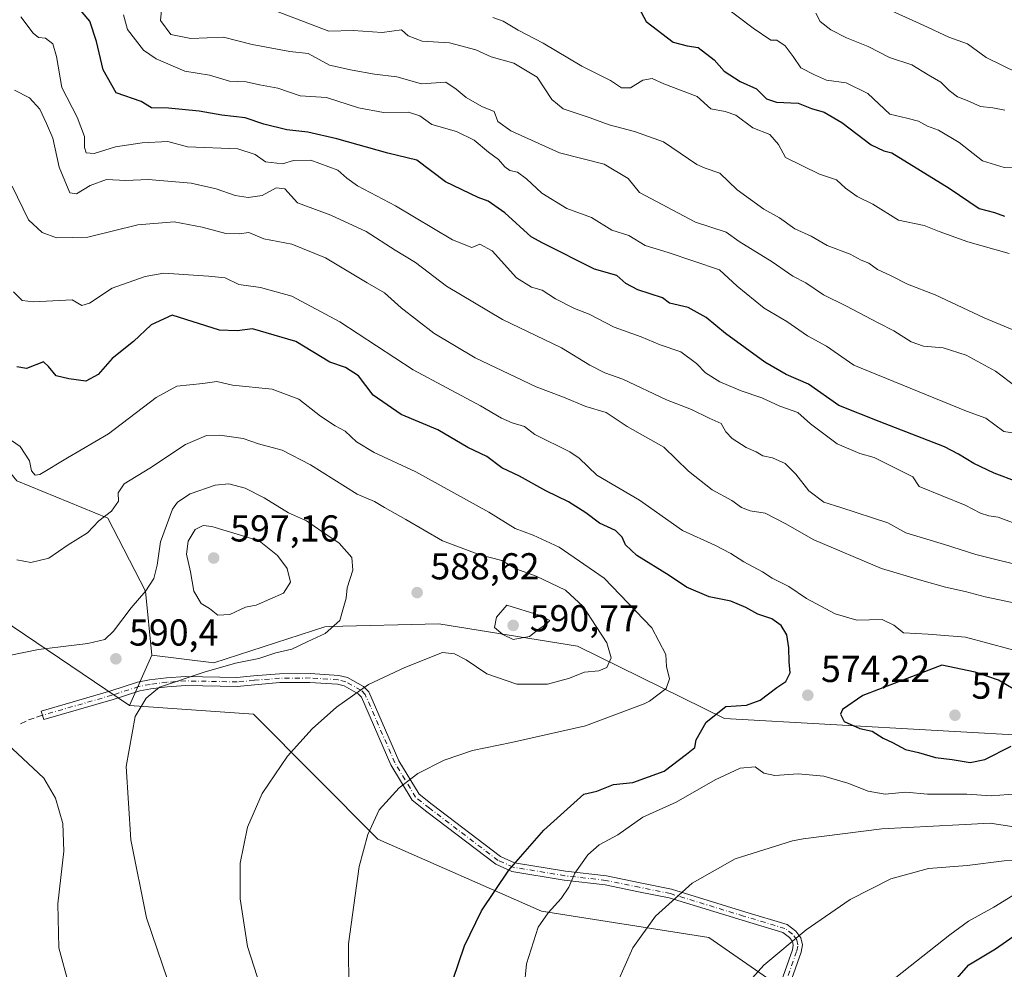
# Model space of a CAD drawing. Units: metres. Extents: x 625003 to 628470, y 4701794 to 4704169.
# Drawn here: x 626209 to 626472, y 4702531 to 4702785 of the extents above; entities that cross this region are included whole.
import ezdxf

# ---------------------------------------------------------------- set-up
doc = ezdxf.new("R2010")
doc.units = ezdxf.units.M
doc.header["$MEASUREMENT"] = 0
doc.linetypes.add('DGN Style 3', pattern=[2.307223458686699, 1.648016756204785, -0.6592067024819142])
doc.linetypes.add('DGN Style 4', pattern=[2.6384748266838614, 1.318413404963828, -0.6592067024819142, 0.001648016756204785, -0.6592067024819142])
for name, color, linetype, lineweight in [('Arbolado forestal CxS', 92, 'Continuous', 0), ('Camino Cxs', 7, 'Continuous', 0), ('Camino eje', 30, 'DGN Style 4', 13), ('Curva de nivel maestra', 30, 'Continuous', 30), ('Curva de nivel normal', 30, 'Continuous', 0), ('Matorral CxS', 135, 'Continuous', 0), ('Punto de cota en terreno', 7, 'Continuous', 0), ('Rótulo de punto de cota en terreno', 7, 'Continuous', 0), ('Senda', 7, 'DGN Style 3', 0)]:
    doc.layers.add(name, color=color, linetype=linetype, lineweight=lineweight)
doc.styles.add('Style-Arial', font='txt')

# ---------------------------------------------------------------- blocks, each defined once
blk = doc.blocks.new('5PATER')
at = {"layer": 'Punto de cota en terreno', "linetype": 'Continuous', "lineweight": 0}
h = blk.add_hatch(color=51, dxfattribs=at)
edge = h.paths.add_edge_path()
edge.add_ellipse((0, 0), major_axis=(-0.1095731443231308, -0.1110710700762829), ratio=0.9994222409660322, start_angle=0, end_angle=360)

msp = doc.modelspace()

# ---------------------------------------------------------------- linework, layer by layer
at = {"layer": 'Arbolado forestal CxS', "color": 92, "linetype": 'Continuous', "lineweight": 0, "extrusion": (-0.01184514940676514, -0.02664339080883166, 0.9995748206921479), "elevation": -132121.2253864324, "flags": 128}
msp.add_lwpolyline([(-1338162.994376421, 4549575.247365281), (-1338162.994376421, 4549560.476022317)], dxfattribs=at)
at = {"layer": 'Arbolado forestal CxS', "color": 92, "linetype": 'Continuous', "lineweight": 0}
for points in [[(626482.6662999997, 4702593.3463, 574.8061000000016), (626397.4140999997, 4702598.111500001, 574.9946999999956), (626358.1549000005, 4702617.4091, 586.7498999999953), (626321.1503, 4702623.4297, 587.5203000000038), (626291.8426999999, 4702622.6667, 590.8147000000026), (626290.6776999999, 4702622.636299999, 590.8530000000028), (626261.0736999996, 4702612.9749, 591.2318999999989), (626244.5009000005, 4702615.083699999, 590.5969000000041), (626242.7814999997, 4702632.183900001, 589.556700000001), (626232.7418999998, 4702651.606699999, 584.3849000000046), (626208.4005000005, 4702661.5965, 581.7709999999934), (626180.5762999998, 4702695.7193, 580.5258000000031), (626168.0103000002, 4702731.6381, 577.8414000000049), (626159.0346999997, 4702746.006100001, 575.182799999995), (626138.3898999998, 4702745.107899999, 573.6836999999941), (626126.7210999997, 4702744.209899999, 573.3929999999964), (626126.7213000003, 4702754.985900001, 572.5938000000025), (626159.0355000002, 4702790.006300001, 563.3089000000036)], [(626159.0355000002, 4702790.006300001, 563.3089000000036), (626126.7213000003, 4702754.985900001, 572.5938000000025), (626126.7210999997, 4702744.209899999, 573.3929999999964), (626138.3898999998, 4702745.107899999, 573.6836999999941), (626159.0346999997, 4702746.006100001, 575.182799999995), (626168.0103000002, 4702731.6381, 577.8414000000049), (626180.5762999998, 4702695.7193, 580.5258000000031), (626208.4005000005, 4702661.5965, 581.7709999999934), (626232.7418999998, 4702651.606699999, 584.3849000000046), (626242.7814999997, 4702632.183900001, 589.556700000001), (626244.5009000005, 4702615.083699999, 590.5969000000041)], [(626159.0355000002, 4702790.006300001, 563.3089000000036), (626126.7213000003, 4702754.985900001, 572.5938000000025), (626126.7210999997, 4702744.209899999, 573.3929999999964), (626138.3898999998, 4702745.107899999, 573.6836999999941), (626159.0346999997, 4702746.006100001, 575.182799999995), (626168.0103000002, 4702731.6381, 577.8414000000049), (626180.5762999998, 4702695.7193, 580.5258000000031), (626208.4005000005, 4702661.5965, 581.7709999999934), (626232.7418999998, 4702651.606699999, 584.3849000000046), (626242.7814999997, 4702632.183900001, 589.556700000001), (626244.5009000005, 4702615.083699999, 590.5969000000041)], [(626238.5027000001, 4702601.5919, 590.1662000000069), (626197.7577000001, 4702629.1063, 587.8298000000068), (626161.7741, 4702668.8091, 592.372000000003), (626126.6092999997, 4702701.547700001, 593.0304999999935), (626103.2707000002, 4702719.3555, 584.118100000007), (626085.4949000003, 4702718.892300001, 591.0271000000066), (626059.3986999998, 4702696.6229, 604.7949999999983), (626045.7654999997, 4702683.5679, 607.8920999999973), (626037.3441000005, 4702665.567700001, 610.5469000000012)], [(626208.4005000005, 4702661.5965, 581.7709999999934), (626232.7418999998, 4702651.606699999, 584.3849000000046), (626242.7814999997, 4702632.183900001, 589.556700000001), (626244.5009000005, 4702615.083699999, 590.5969000000041), (626238.5027000001, 4702601.5919, 590.1662000000069), (626197.7577000001, 4702629.1063, 587.8298000000068)], [(626197.7577000001, 4702629.1063, 587.8298000000068), (626238.5027000001, 4702601.5919, 590.1662000000069), (626271.5985000003, 4702599.279100001, 587.5491000000038), (626304.8762999997, 4702565.8553, 579.9404999999971), (626348.5784999998, 4702546.673900001, 570.8735000000015), (626393.2336999997, 4702539.5821, 563.2342999999964), (626410.0573000005, 4702527.955499999, 559.2829999999958)], [(626244.5009000005, 4702615.083699999, 590.5969000000041), (626261.0736999996, 4702612.9749, 591.2318999999989), (626290.6776999999, 4702622.636299999, 590.8530000000028), (626291.8426999999, 4702622.6667, 590.8147000000026), (626321.1503, 4702623.4297, 587.5203000000038), (626358.1549000005, 4702617.4091, 586.7498999999953), (626397.4140999997, 4702598.111500001, 574.9946999999956), (626482.6662999997, 4702593.3463, 574.8061000000016)], [(626238.5027000001, 4702601.5919, 590.1662000000069), (626271.5985000003, 4702599.279100001, 587.5491000000038), (626304.8762999997, 4702565.8553, 579.9404999999971), (626348.5784999998, 4702546.673900001, 570.8735000000015), (626393.2336999997, 4702539.5821, 563.2342999999964), (626410.0573000005, 4702527.955499999, 559.2829999999958), (626404.6441000003, 4702516.384299999, 559.0071999999927), (626419.8114999998, 4702495.189300001, 554.4753000000055), (626442.8833, 4702487.534700001, 549.7084000000032), (626466.7072999999, 4702499.585899999, 546.3942999999999), (626488.2753, 4702500.782099999, 542.9502999999969), (626518.0116999998, 4702481.236300001, 534.5613000000012), (626558.5755000003, 4702484.833699999, 530.0571000000054), (626579.8267000001, 4702498.0869, 529.4277000000002), (626603.8337000003, 4702503.157099999, 528.4358000000066), (626625.1341000004, 4702490.3773, 521.4146000000037), (626645.0478999997, 4702482.0053, 517.8485999999976), (626671.7106999997, 4702482.6997, 512.3205000000017), (626697.9562999997, 4702475.128900001, 506.5298999999941), (626727.4429000001, 4702465.101100001, 501.0705000000017), (626746.3221000005, 4702478.124299999, 500.4924000000028)]]:
    msp.add_polyline3d(points, dxfattribs=at)
at = {"layer": 'Camino Cxs', "color": 7, "linetype": 'Continuous', "lineweight": 0}
for points in [[(626409.6567000002, 4702519.478700001, 559.3083999999944), (626415.5780999997, 4702536.3531, 560.2119999999995), (626415.8141000001, 4702537.588099999, 560.2544999999955), (626415.6058999998, 4702538.499299999, 560.6346000000049), (626414.7708999999, 4702539.632900001, 561.1359999999986), (626413.0434999998, 4702540.911699999, 561.5679999999993), (626402.1606999999, 4702544.202099999, 563.7734999999957), (626382.6832999998, 4702550.165899999, 566.4337999999989), (626374.4376999997, 4702551.854699999, 567.6110999999946), (626365.5806999998, 4702553.693700001, 570.3102000000072), (626354.6551000001, 4702554.9211, 571.5555000000022), (626340.6299000002, 4702557.241699999, 575.431899999996), (626336.3422999998, 4702559.1721, 576.3214000000007), (626317.9040999999, 4702573.212099999, 579.0280999999959), (626314.0345000002, 4702576.274300001, 579.6533999999956), (626308.3311000001, 4702585.7489, 581.011799999993), (626300.4495000001, 4702603.8651, 584.3185999999987), (626299.5888999999, 4702604.733100001, 584.6486000000004), (626295.8234999999, 4702606.8157, 585.4774999999936), (626294.0503000002, 4702607.269900001, 585.7149999999965), (626286.7144999999, 4702607.7499, 586.6083999999975), (626278.6744999997, 4702607.700300001, 587.8696999999956), (626271.8887, 4702607.1249, 588.9799999999959), (626267.2852999996, 4702606.678900001, 589.6603000000032), (626253.5614999998, 4702606.9691, 590.5383000000002), (626248.6174999997, 4702606.6055, 590.8723999999929), (626244.2197000004, 4702606.064300001, 590.9965999999986), (626241.2903000005, 4702605.486099999, 591.1036000000023), (626234.1902999999, 4702603.212099999, 591.2114000000003), (626215.5943, 4702597.817500001, 594.3527000000031), (626214.9256999996, 4702600.122500001, 593.8534000000072), (626233.4899000004, 4702605.507900001, 591.5684000000037), (626240.6898999996, 4702607.813899999, 591.1604999999981), (626243.8403000003, 4702608.435699999, 591.3803999999947), (626248.3827000001, 4702608.994700001, 591.5535999999993), (626253.4987000005, 4702609.3709, 591.1196999999956), (626267.1947, 4702609.081300001, 590.2330999999976), (626271.6715000002, 4702609.515100001, 590.0123000000021), (626278.5654999996, 4702610.0997, 588.7158999999956), (626286.7855000002, 4702610.1503, 587.2698999999993), (626294.4297000002, 4702609.6503, 586.2504999999946), (626296.7165000001, 4702609.0645, 585.9070000000065), (626301.0513000004, 4702606.6669, 585.1149000000005), (626302.4707000004, 4702605.235099999, 584.5659000000014), (626310.4688999997, 4702586.851299999, 581.061400000006), (626315.8657000001, 4702577.885700001, 579.5728999999993), (626319.3759000005, 4702575.107899999, 579.1398999999947), (626337.5778999999, 4702561.2479, 576.869399999996), (626341.3300999999, 4702559.558499999, 576.0326999999961), (626354.9851000002, 4702557.299100001, 571.6025999999983), (626365.9594999999, 4702556.066299999, 570.0277999999962), (626374.9225000005, 4702554.2053, 567.6594999999943), (626383.2767000003, 4702552.494100001, 566.0915999999997), (626402.8592999997, 4702546.4981, 563.6368999999977), (626414.1366999998, 4702543.088500001, 562.2069999999949), (626416.4890999999, 4702541.347100001, 561.6633000000002), (626417.8343000002, 4702539.5207, 560.7611999999936), (626418.2659, 4702537.632099999, 559.9781999999977), (626417.9018999999, 4702535.7271, 559.8545000000013), (626411.9835000001, 4702518.861300001, 558.9787999999971)], [(626409.6567000002, 4702519.478700001, 559.3083999999944), (626415.5780999997, 4702536.3531, 560.2119999999995), (626415.8141000001, 4702537.588099999, 560.2544999999955), (626415.6058999998, 4702538.499299999, 560.6346000000049), (626414.7708999999, 4702539.632900001, 561.1359999999986), (626413.0434999998, 4702540.911699999, 561.5679999999993), (626402.1606999999, 4702544.202099999, 563.7734999999957), (626382.6832999998, 4702550.165899999, 566.4337999999989), (626374.4376999997, 4702551.854699999, 567.6110999999946), (626365.5806999998, 4702553.693700001, 570.3102000000072), (626354.6551000001, 4702554.9211, 571.5555000000022), (626340.6299000002, 4702557.241699999, 575.431899999996), (626336.3422999998, 4702559.1721, 576.3214000000007), (626317.9040999999, 4702573.212099999, 579.0280999999959), (626314.0345000002, 4702576.274300001, 579.6533999999956), (626308.3311000001, 4702585.7489, 581.011799999993), (626300.4495000001, 4702603.8651, 584.3185999999987), (626299.5888999999, 4702604.733100001, 584.6486000000004), (626295.8234999999, 4702606.8157, 585.4774999999936), (626294.0503000002, 4702607.269900001, 585.7149999999965), (626286.7144999999, 4702607.7499, 586.6083999999975), (626278.6744999997, 4702607.700300001, 587.8696999999956), (626271.8887, 4702607.1249, 588.9799999999959), (626267.2852999996, 4702606.678900001, 589.6603000000032), (626253.5614999998, 4702606.9691, 590.5383000000002), (626248.6174999997, 4702606.6055, 590.8723999999929), (626244.2197000004, 4702606.064300001, 590.9965999999986), (626241.2903000005, 4702605.486099999, 591.1036000000023), (626234.1902999999, 4702603.212099999, 591.2114000000003), (626215.5943, 4702597.817500001, 594.3527000000031), (626214.9256999996, 4702600.122500001, 593.8534000000072), (626233.4899000004, 4702605.507900001, 591.5684000000037), (626240.6898999996, 4702607.813899999, 591.1604999999981), (626243.8403000003, 4702608.435699999, 591.3803999999947), (626248.3827000001, 4702608.994700001, 591.5535999999993), (626253.4987000005, 4702609.3709, 591.1196999999956), (626267.1947, 4702609.081300001, 590.2330999999976), (626271.6715000002, 4702609.515100001, 590.0123000000021), (626278.5654999996, 4702610.0997, 588.7158999999956), (626286.7855000002, 4702610.1503, 587.2698999999993), (626294.4297000002, 4702609.6503, 586.2504999999946)], [(626294.4297000002, 4702609.6503, 586.2504999999946), (626296.7165000001, 4702609.0645, 585.9070000000065), (626301.0513000004, 4702606.6669, 585.1149000000005), (626302.4707000004, 4702605.235099999, 584.5659000000014), (626310.4688999997, 4702586.851299999, 581.061400000006), (626315.8657000001, 4702577.885700001, 579.5728999999993), (626319.3759000005, 4702575.107899999, 579.1398999999947), (626337.5778999999, 4702561.2479, 576.869399999996), (626341.3300999999, 4702559.558499999, 576.0326999999961), (626354.9851000002, 4702557.299100001, 571.6025999999983), (626365.9594999999, 4702556.066299999, 570.0277999999962), (626374.9225000005, 4702554.2053, 567.6594999999943), (626383.2767000003, 4702552.494100001, 566.0915999999997), (626402.8592999997, 4702546.4981, 563.6368999999977), (626414.1366999998, 4702543.088500001, 562.2069999999949), (626416.4890999999, 4702541.347100001, 561.6633000000002), (626417.8343000002, 4702539.5207, 560.7611999999936), (626418.2659, 4702537.632099999, 559.9781999999977), (626417.9018999999, 4702535.7271, 559.8545000000013), (626411.9835000001, 4702518.861300001, 558.9787999999971)]]:
    msp.add_polyline3d(points, dxfattribs=at)
at = {"layer": 'Camino eje', "color": 30, "linetype": 'DGN Style 4', "lineweight": 13}
msp.add_polyline3d([(626410.8201000001, 4702519.170100001, 559.1419000000024), (626416.7401000002, 4702536.040100001, 559.942200000005), (626417.0401, 4702537.610099999, 559.9579999999987), (626416.7200999996, 4702539.0101, 560.6469999999972), (626415.6300999997, 4702540.4901, 561.3499000000012), (626413.5900999998, 4702542.0001, 561.7976000000053), (626402.5100999996, 4702545.350099999, 563.7085999999981), (626382.9801000003, 4702551.3301, 566.2504999999946), (626374.6801000005, 4702553.030099999, 567.4900999999954), (626365.7701000003, 4702554.880100001, 570.1633000000002), (626354.8201000001, 4702556.110099999, 571.5770000000048), (626340.9801000003, 4702558.4001, 575.647100000002), (626336.9600999998, 4702560.210100001, 576.528999999995), (626318.6401000004, 4702574.1601, 579.0513000000064), (626314.9501, 4702577.0801, 579.5546000000032), (626309.4001000002, 4702586.300100001, 581.0075999999972), (626301.4600999998, 4702604.550100001, 584.420100000003), (626300.3201000001, 4702605.700099999, 584.8592000000062), (626296.2701000003, 4702607.940099999, 585.6233999999968), (626294.2401000002, 4702608.460100001, 585.9483000000037), (626286.7500999998, 4702608.950099999, 586.939400000003), (626278.6201, 4702608.9001, 588.292100000006), (626271.7801000001, 4702608.3201, 589.4143999999942), (626267.2401000002, 4702607.880100001, 589.7688000000053), (626253.5301000001, 4702608.170100001, 590.7740000000049), (626248.5000999998, 4702607.800100001, 591.0014999999985), (626244.0301000001, 4702607.2501, 590.9253999999928), (626240.9901000002, 4702606.6501, 591.0578999999998), (626233.8400999998, 4702604.360099999, 591.3742000000057), (626215.2600999996, 4702598.970100001, 594.0622000000003)], dxfattribs=at)
at = {"layer": 'Curva de nivel maestra', "color": 30, "linetype": 'Continuous', "lineweight": 30, "flags": 128}
for points, elevation in [([(626475.6500000004, 4702661.380100001), (626469.4299999997, 4702663.710100001), (626464.0300000003, 4702666.210100001), (626459.9100000003, 4702668.7501), (626456.2199999997, 4702670.7401), (626438.7599999999, 4702677.5001), (626428, 4702681.780099999), (626419.8399999999, 4702687.460100001), (626413.9500000002, 4702690.0001), (626408.2100000001, 4702693.3101), (626397.7000000002, 4702701.020099999), (626392.5599999997, 4702705.280099999), (626387.7400000002, 4702707.890100001), (626382.7599999999, 4702709.0701), (626380.8399999999, 4702710.530099999), (626374.2699999996, 4702712.620100001), (626371.1200000001, 4702714.350099999), (626368.6900000004, 4702716.520099999), (626362.7599999999, 4702718.210100001), (626348.8799999999, 4702725.100099999), (626345.7800000003, 4702726.840100001), (626338.7599999999, 4702733.210100001), (626334.2999999998, 4702736.380100001), (626331.6500000004, 4702737.3201), (626322.9199999999, 4702741.470100001), (626315.2199999997, 4702747.270099999), (626307.5499999998, 4702749.1601), (626293.9400000004, 4702753.0001), (626286.1100000005, 4702754.7601), (626280.5, 4702755.390100001), (626274.4400000004, 4702756.920100001), (626269.4400000004, 4702758.640100001), (626263.1699999999, 4702759.340100001), (626257.1100000005, 4702760.420100001), (626248.9800000006, 4702761.220100001), (626244.3899999997, 4702761.2601), (626241.6600000003, 4702762.9301), (626234.9400000004, 4702765.300100001), (626231.5099999999, 4702771.4001), (626229.6799999997, 4702779.020099999), (626227.9600000001, 4702784.4301), (626224.3799999999, 4702788.6601)], 550), ([(626374.5700000003, 4702788.030099999), (626376.5199999996, 4702784.3301), (626383.7199999997, 4702778.860099999), (626387.4900000002, 4702777.860099999), (626390.4199999999, 4702777.4301), (626394.7100000001, 4702774.0801), (626397.3399999999, 4702771.0601), (626401.5800000001, 4702768.290100001), (626406, 4702766.380100001), (626408.6799999997, 4702763.7301), (626411.3200000003, 4702762.800100001), (626417.0999999996, 4702762.540100001), (626420.6399999997, 4702761.120100001), (626424.0599999997, 4702760.1501), (626428.8200000003, 4702757.340100001), (626436.5899999999, 4702751.4101), (626439.9800000006, 4702749.800100001), (626442.0899999999, 4702749.300100001), (626457.4400000004, 4702739.840100001), (626465.4299999997, 4702734.350099999), (626469.5800000001, 4702733.340100001), (626472.2400000002, 4702732.300100001)], 525), ([(626324.9100000003, 4702528.2401), (626328, 4702537.340100001), (626332.5700000003, 4702546.720100001), (626339.8300000001, 4702557.630100001), (626349.1699999999, 4702568.2601), (626359.8600000005, 4702577.870100001), (626363.3499999996, 4702578.7401), (626367.8300000001, 4702580.460100001), (626372.9699999997, 4702580.9801), (626381.2999999998, 4702584.0801), (626387.2999999998, 4702588.610099999), (626389.54, 4702590.360099999), (626389.9000000004, 4702592.420100001), (626392.5, 4702597.1601), (626397.8399999999, 4702601.3301), (626403.3399999999, 4702601.6601), (626406.9299999997, 4702602.9801), (626411.3799999999, 4702606.390100001), (626413.8499999996, 4702608.0001), (626414.9400000004, 4702610.360099999), (626414.75, 4702613.2601), (626414.6399999997, 4702617.040100001), (626414.0599999997, 4702620.460100001), (626412.5999999996, 4702623.0001), (626410.0999999996, 4702624.7501), (626406.2999999998, 4702626.020099999), (626403.1699999999, 4702627.8101), (626399.1100000005, 4702629.470100001), (626393.3600000005, 4702630.620100001), (626387.2599999999, 4702633.2301), (626382.6799999997, 4702636.370100001), (626373.9900000002, 4702641.710100001), (626370.9699999997, 4702644.4801), (626370.1500000004, 4702646.5601), (626368.3700000001, 4702648.370100001), (626364.0800000001, 4702650.300100001), (626360.3600000005, 4702653.050100001), (626355.7599999999, 4702655.9801), (626349.6799999997, 4702658.9101), (626342.6500000004, 4702662.890100001), (626338.0099999999, 4702665.0601), (626334, 4702668.0801), (626328.8499999996, 4702670.5601), (626320.8700000001, 4702675.2501), (626311.0899999999, 4702679.340100001), (626303.5700000003, 4702684.470100001), (626299.6399999997, 4702689.6801), (626296.2100000001, 4702691.9001), (626292.04, 4702693.360099999), (626282.9100000003, 4702698.8201), (626271.3600000005, 4702702.270099999), (626267.2400000002, 4702701.6601), (626262.5300000003, 4702701.9101), (626249.9100000003, 4702705.9301), (626244.3200000003, 4702703.3201), (626239.5599999997, 4702698.860099999), (626233.9299999997, 4702694.290100001), (626230.1200000001, 4702690.0101), (626226.9000000004, 4702688.2501), (626222.3499999996, 4702688.9101), (626218.9600000001, 4702689.6801), (626216.9199999999, 4702692.1801), (626215.5199999996, 4702693.440099999), (626211.0099999999, 4702691.6801), (626208.3899999997, 4702692.0701)], 575), ([(626476.9600000001, 4702604.6601), (626470.6600000003, 4702608.370100001), (626464.4199999999, 4702610.5001), (626455.4699999997, 4702612.370100001), (626442.7999999998, 4702607.460100001), (626434.3700000001, 4702604.300100001), (626428.9199999999, 4702600.520099999), (626428.4100000003, 4702599.3101), (626429.3799999999, 4702597.280099999), (626433.5599999997, 4702595.470100001), (626436.9100000003, 4702594.780099999), (626439.8200000003, 4702592.850099999), (626442.2999999998, 4702591.6801), (626445.7800000003, 4702589.8301), (626449.25, 4702589.0001), (626453.7800000003, 4702587.700099999), (626458.2400000002, 4702587.200099999), (626463.0800000001, 4702586.360099999)], 575), ([(626463.0800000001, 4702586.360099999), (626467, 4702587.1601), (626474.0199999996, 4702590.7401)], 575), ([(626457.6299999999, 4702526.530099999), (626462.6699999999, 4702532.270099999), (626469.8099999997, 4702536.5801), (626475.6699999999, 4702540.700099999)], 550)]:
    msp.add_lwpolyline(points, dxfattribs=dict(at, elevation=elevation))
at = {"layer": 'Curva de nivel normal', "color": 30, "linetype": 'Continuous', "lineweight": 0, "flags": 128}
for points, elevation in [([(626475.2800000003, 4702686.850099999), (626469.7800000003, 4702690.880100001), (626461.9500000002, 4702695.210100001), (626455.8600000005, 4702697.200099999), (626450.6299999999, 4702697.630100001), (626447.29, 4702698.7501), (626442.6299999999, 4702701.7301), (626438.4400000004, 4702703.800100001), (626429.8799999999, 4702708.420100001), (626423.9100000003, 4702711.280099999), (626419.1699999999, 4702714.540100001), (626415.6600000003, 4702716.300100001), (626410.1600000003, 4702720.1601), (626401.3399999999, 4702725.590100001), (626397.9199999999, 4702728.050100001), (626389.7000000002, 4702730.690099999), (626374.7199999997, 4702738.640100001), (626371.7000000002, 4702742.420100001), (626365.2999999998, 4702746.2301), (626353.3600000005, 4702749.2401), (626340.4100000003, 4702755.120100001), (626336.9400000004, 4702757.6601), (626335.9000000004, 4702760.270099999), (626332.6600000003, 4702761.670100001), (626328.4199999999, 4702764.0001), (626325.8099999997, 4702766.2501), (626323, 4702768.100099999), (626316.5300000003, 4702767.670100001), (626309.9400000004, 4702769.5801), (626303.9500000002, 4702770.270099999), (626297.9800000006, 4702771.3201), (626291.9800000006, 4702772.6601), (626286.2400000002, 4702775.840100001), (626281.3600000005, 4702776.3301), (626271.3099999997, 4702778.190099999), (626263.6500000004, 4702780.1501), (626254.8700000001, 4702779.8301), (626249.5199999996, 4702780.850099999), (626246.8200000003, 4702784.640100001), (626247.3300000001, 4702790.030099999)], 540), ([(626396.3399999999, 4702789.120100001), (626405.1399999997, 4702782.530099999), (626409.79, 4702779.390100001), (626411.4400000004, 4702779.370100001), (626413.6600000003, 4702777.8201), (626415.7999999998, 4702774.9901), (626417.8200000003, 4702771.950099999), (626421.5199999996, 4702770.100099999), (626424.6600000003, 4702768.6801), (626429.9199999999, 4702768.0001), (626435.7300000006, 4702765.110099999), (626441.6399999997, 4702759.630100001), (626446.1799999997, 4702758.5601), (626449.2999999998, 4702757.700099999), (626451.7000000002, 4702756.350099999), (626454.5999999996, 4702755.340100001), (626460.0899999999, 4702752.0001), (626466.3799999999, 4702747.1601), (626472.1600000003, 4702745.380100001), (626476.0800000001, 4702745.4001)], 520), ([(626236.9400000004, 4702786.110099999), (626237.9600000001, 4702782.200099999), (626242.2999999998, 4702776.6601), (626245.6799999997, 4702774.370100001), (626253.3399999999, 4702771.0601), (626259.8700000001, 4702770.0001), (626265.2599999999, 4702768.370100001), (626269.7000000002, 4702768.270099999), (626273.2400000002, 4702767.450099999), (626278.1299999999, 4702766.5601), (626284.0899999999, 4702764.4901), (626291.1399999997, 4702764.0701), (626299.6799999997, 4702761.280099999), (626306.3899999997, 4702760.050100001), (626313.0300000003, 4702760.1501), (626316.04, 4702759.100099999), (626319.2699999996, 4702756.8201), (626325.8899999997, 4702754.940099999), (626330.6100000005, 4702752.6601), (626334.4100000003, 4702749.460100001), (626337.0599999997, 4702747.440099999), (626338.7599999999, 4702745.4801), (626340.1399999997, 4702744.530099999), (626342.1100000005, 4702744.100099999), (626344.5800000001, 4702742.3201), (626348.6100000005, 4702738.5001), (626355.2999999998, 4702734.4001), (626361.9400000004, 4702732.0001), (626367.3399999999, 4702728.610099999), (626371.8799999999, 4702727.1601), (626376.2300000006, 4702724.520099999), (626382.4199999999, 4702722.630100001), (626396.0700000003, 4702717.960100001), (626400.7800000003, 4702713.630100001), (626408.0599999997, 4702707.780099999), (626414.0800000001, 4702704.200099999), (626419.6399999997, 4702700.370100001), (626424.6399999997, 4702697.5701), (626431.9699999997, 4702692.520099999), (626462.1200000001, 4702680.200099999), (626467.2599999999, 4702678.360099999), (626472.0899999999, 4702674.8201), (626476.0800000001, 4702674.1501)], 545), ([(626476.4100000003, 4702701.140100001), (626466.8099999997, 4702705.170100001), (626453.6799999997, 4702711.350099999), (626446.3099999997, 4702714.200099999), (626441.9600000001, 4702716.390100001), (626438.29, 4702718.130100001), (626435.9600000001, 4702719.7601), (626433.9600000001, 4702720.5701), (626430.9900000002, 4702722.1601), (626424.8499999996, 4702724.520099999), (626420.5700000003, 4702726.960100001), (626416.2599999999, 4702728.9801), (626412.1600000003, 4702731.880100001), (626407.9500000002, 4702734.190099999), (626400.8499999996, 4702739.3301), (626396.1600000003, 4702743.850099999), (626392.3200000003, 4702745.140100001), (626390.0199999996, 4702746.1801), (626381.1600000003, 4702752.170100001), (626373.3799999999, 4702754.9801), (626366.5999999996, 4702756.780099999), (626361.5899999999, 4702758.5801), (626354.3799999999, 4702761.0001), (626351.3399999999, 4702763.4901), (626347.4000000004, 4702769.4801), (626341.2100000001, 4702773.2501), (626335.1600000003, 4702774.920100001), (626331.0599999997, 4702776.770099999), (626323.9800000006, 4702778.6801), (626316.7199999997, 4702779.0601), (626312.9299999997, 4702780.5001), (626311.1299999999, 4702782.120100001), (626305.9699999997, 4702781.420100001), (626298.2599999999, 4702781.920100001), (626291.79, 4702781.770099999), (626275.6399999997, 4702787.9001)], 535), ([(626472.3099999997, 4702760.700099999), (626469.0999999996, 4702761.290100001), (626465.8200000003, 4702761.610099999), (626462.25, 4702763.210100001), (626459.6799999997, 4702764.2601), (626457.4600000001, 4702765.9301), (626455.2300000006, 4702768.1501), (626451.8799999999, 4702770.0601), (626447.5, 4702772.780099999), (626441.4699999997, 4702774.7401), (626435.7800000003, 4702777.640100001), (626430.0499999998, 4702780.0101), (626425.8499999996, 4702782.130100001), (626422.9800000006, 4702784.350099999), (626421.7999999998, 4702786.600099999)], 515), ([(626475.6699999999, 4702770.610099999), (626467.3600000005, 4702774.720100001), (626462.3600000005, 4702778.4101), (626457.3799999999, 4702780.200099999), (626450.54, 4702783.390100001), (626439.2599999999, 4702788.420100001)], 510), ([(626477.2100000001, 4702649.4101), (626470.5700000003, 4702651.9301), (626468.0199999996, 4702652.2501), (626465.8099999997, 4702652.9901), (626461.7300000006, 4702655.0801), (626449.4199999999, 4702660.0701), (626447.7100000001, 4702662.690099999), (626437.4299999997, 4702667.890100001), (626433.6299999999, 4702668.970100001), (626427.5199999996, 4702671.470100001), (626420.4500000002, 4702676.880100001), (626417.0300000003, 4702679.9101), (626412.2000000002, 4702681.5601), (626407.3799999999, 4702683.780099999), (626401.8700000001, 4702685.640100001), (626396.1799999997, 4702688.0801), (626392.3799999999, 4702690.440099999), (626389.9199999999, 4702692.9801), (626385.7699999996, 4702696.0701), (626380.29, 4702698.0001), (626375.1699999999, 4702700.140100001), (626367.9699999997, 4702702.700099999), (626361.25, 4702706.120100001), (626357.3600000005, 4702707.670100001), (626352.3200000003, 4702710.280099999), (626348.7100000001, 4702712.590100001), (626345.8799999999, 4702713.3301), (626341.9000000004, 4702715.890100001), (626335.3799999999, 4702723.100099999), (626332.0499999998, 4702724.880100001), (626329.9199999999, 4702723.950099999), (626324.75, 4702726.020099999), (626309.5899999999, 4702735.090100001), (626299.4000000004, 4702740.4301), (626296.5800000001, 4702742.460100001), (626294.1399999997, 4702744.640100001), (626286.9199999999, 4702747.3301), (626282.3099999997, 4702747.2301), (626279.3499999996, 4702746.280099999), (626274.8600000005, 4702746.840100001), (626272.0599999997, 4702748.780099999), (626267.4800000006, 4702750.360099999), (626253.9800000006, 4702750.880100001), (626248.7800000003, 4702752.270099999), (626241.8700000001, 4702751.940099999), (626234.79, 4702750.8201), (626229.0599999997, 4702749.100099999), (626226.9600000001, 4702749.270099999), (626226.4900000002, 4702750.640100001), (626226.4600000001, 4702753.5801), (626224.5099999999, 4702758.8301), (626220.4900000002, 4702766.6801), (626219.0099999999, 4702775.020099999), (626218.04, 4702778.340100001), (626216.04, 4702779.920100001), (626214.2000000002, 4702780.0701), (626212.7800000003, 4702781.210100001), (626209.4600000001, 4702785.610099999)], 555), ([(626473.4800000006, 4702722.4001), (626462.4199999999, 4702725.4901), (626454.7999999998, 4702728.200099999), (626450.7800000003, 4702729.850099999), (626443.9400000004, 4702731.2601), (626437.0599999997, 4702735.5001), (626432.9000000004, 4702737.5601), (626429.7800000003, 4702739.8301), (626427.3600000005, 4702742.0801), (626422.79, 4702743.540100001), (626413.7199999997, 4702748.030099999), (626411.8499999996, 4702751.5001), (626409.54, 4702754.1601), (626404.9900000002, 4702755.9801), (626400.4699999997, 4702759.300100001), (626397.5899999999, 4702760.290100001), (626393.79, 4702761.020099999), (626390.1699999999, 4702764.350099999), (626381.25, 4702767.720100001), (626378.1399999997, 4702769.090100001), (626375.6399999997, 4702768.670100001), (626372.2999999998, 4702766.630100001), (626369.9699999997, 4702766.640100001), (626367.0300000003, 4702768.620100001), (626359.3200000003, 4702772.4001), (626348.9699999997, 4702778.520099999), (626342.2999999998, 4702782.040100001), (626338.3099999997, 4702784.440099999), (626335.5499999998, 4702785.4301)], 530), ([(626207.8099999997, 4702765.960100001), (626211.7800000003, 4702763.920100001), (626214.54, 4702760.9001), (626216.3899999997, 4702757.100099999), (626218.0599999997, 4702753.1801), (626219.6900000004, 4702745.390100001), (626222.5899999999, 4702738.5801), (626224.3899999997, 4702738.290100001), (626228.0199999996, 4702740.5701), (626232.3399999999, 4702742.120100001), (626237.5199999996, 4702741.9101), (626243.5300000003, 4702742.1601), (626254.9900000002, 4702741.140100001), (626261.6799999997, 4702739.630100001), (626266.7599999999, 4702737.840100001), (626270.1799999997, 4702737.280099999), (626273.9800000006, 4702737.860099999), (626277.6600000003, 4702739.9101), (626280.0099999999, 4702739.610099999), (626283.4100000003, 4702735.940099999), (626292.3200000003, 4702732.600099999), (626301.7599999999, 4702728.2501), (626309.4900000002, 4702723.2301), (626314.9100000003, 4702719.960100001), (626323.2300000006, 4702713.6501), (626338.1200000001, 4702704.710100001), (626353.8799999999, 4702697.1601), (626361.4299999997, 4702692.530099999), (626365.5199999996, 4702690.520099999), (626370.25, 4702688.7601), (626381.9500000002, 4702683.290100001), (626388.6500000004, 4702680.710100001), (626393.3399999999, 4702678.4001), (626396.5499999998, 4702676.9801), (626397.8099999997, 4702674.6801), (626399.5, 4702672.920100001), (626403.2599999999, 4702670.5101), (626405.8600000005, 4702669.370100001), (626407.7199999997, 4702668.270099999), (626410.2300000006, 4702667.800100001), (626413.6299999999, 4702666.2601), (626416.5300000003, 4702663.4001), (626419.9900000002, 4702658.970100001), (626423.9699999997, 4702655.9001), (626428.4800000006, 4702654.4901), (626441.0800000001, 4702650.4301), (626445.8600000005, 4702647.690099999), (626456.2300000006, 4702644.5801), (626464.5899999999, 4702641.9101), (626479.29, 4702638.2501)], 560), ([(626475.9900000002, 4702628.720100001), (626467.0899999999, 4702630.600099999), (626461.7599999999, 4702632.0801), (626456.4600000001, 4702633.1801), (626450.1399999997, 4702634.960100001), (626439.4000000004, 4702638.2401), (626421.2999999998, 4702645.840100001), (626413.6399999997, 4702650.1801), (626408.2999999998, 4702652.960100001), (626404.2999999998, 4702653.6501), (626401.9699999997, 4702654.4801), (626399.3700000001, 4702656.4001), (626394.1699999999, 4702659.2301), (626387.8200000003, 4702664.220100001), (626381.25, 4702670.640100001), (626371.4100000003, 4702676.110099999), (626365.8200000003, 4702679.860099999), (626360.4100000003, 4702681.470100001), (626354.4100000003, 4702683.940099999), (626347.1100000005, 4702686.700099999), (626330.8799999999, 4702694.460100001), (626319.7999999998, 4702701.100099999), (626311.1100000005, 4702707.8101), (626306.6299999999, 4702711.8301), (626302.0300000003, 4702714.5001), (626290.8799999999, 4702721.190099999), (626281.8899999997, 4702724.840100001), (626274.4299999997, 4702726.290100001), (626270.4100000003, 4702727.9801), (626267.8399999999, 4702727.640100001), (626264.25, 4702727.690099999), (626257.9199999999, 4702729.4301), (626250.4699999997, 4702730.800100001), (626240.7800000003, 4702730.040100001), (626227.3499999996, 4702726.700099999), (626218.9900000002, 4702726.5801), (626215.1900000004, 4702728.0101), (626211.5099999999, 4702731.340100001), (626207.1799999997, 4702740.340100001)], 565), ([(626207.5, 4702712.090100001), (626209.8399999999, 4702709.840100001), (626212.8799999999, 4702709.470100001), (626223.2000000002, 4702710.0001), (626225.7599999999, 4702708.450099999), (626227.8399999999, 4702709.090100001), (626233.9000000004, 4702713.090100001), (626242.7000000002, 4702716.2601), (626247.6799999997, 4702717.1501), (626259.5999999996, 4702716.3101), (626264.1100000005, 4702715.8201), (626267.7100000001, 4702714.090100001), (626273.54, 4702713.2501), (626281.8799999999, 4702710.9301), (626294.7400000002, 4702704.0801), (626314.25, 4702691.2401), (626332.2800000003, 4702681.670100001), (626337.8799999999, 4702678.350099999), (626340.6900000004, 4702677.0801), (626344.0599999997, 4702676.120100001), (626346.7599999999, 4702673.970100001), (626356.1600000003, 4702669.340100001), (626358.6399999997, 4702667.700099999), (626363.2999999998, 4702663.1801), (626374.7400000002, 4702656.5001), (626386.2400000002, 4702648.370100001), (626394.8799999999, 4702644.440099999), (626399.1299999999, 4702642.200099999), (626402.5999999996, 4702640.0001), (626407.5599999997, 4702637.300100001), (626410.1900000004, 4702635.590100001), (626414.6399999997, 4702633.370100001), (626419.2999999998, 4702630.220100001), (626427.0099999999, 4702626.0801), (626432.75, 4702624.390100001), (626439.5499999998, 4702624.550100001), (626442.6500000004, 4702623.0601), (626445.2800000003, 4702621.050100001), (626451.8200000003, 4702620.640100001), (626461.7800000003, 4702619.880100001), (626479.7000000002, 4702615.040100001)], 570), ([(626297.0999999996, 4702525.420100001), (626297.0099999999, 4702537.940099999), (626299.8600000005, 4702558.600099999), (626302.2199999997, 4702567.110099999), (626305.1900000004, 4702573.6801), (626310.5300000003, 4702579.610099999), (626315.54, 4702583.4101), (626322.5199999996, 4702587.030099999), (626330.1399999997, 4702589.530099999), (626340.5099999999, 4702591.690099999), (626360.29, 4702596.200099999), (626375.9699999997, 4702602.040100001), (626377.4199999999, 4702602.720100001), (626381.8700000001, 4702606.120100001), (626382.7699999996, 4702608.700099999), (626381.9600000001, 4702612.0601), (626381.7300000006, 4702615.1801), (626377.9900000002, 4702622.390100001), (626365.2599999999, 4702635.6601), (626353.2800000003, 4702643.860099999), (626346.3200000003, 4702647.1501), (626341.5599999997, 4702648.9301), (626334.5199999996, 4702653.280099999), (626314.9900000002, 4702664.050100001), (626303.8300000001, 4702669.220100001), (626299.1399999997, 4702672.020099999), (626296.1500000004, 4702674.870100001), (626293.4400000004, 4702676.3101), (626289.54, 4702678.860099999), (626283.7800000003, 4702683.4801), (626276.6399999997, 4702686.130100001), (626265.9900000002, 4702687.190099999), (626261.8399999999, 4702688.1601), (626258.0800000001, 4702687.600099999), (626251.1699999999, 4702686.890100001), (626245.6500000004, 4702683.920100001), (626232.9199999999, 4702674.1801), (626221.9800000006, 4702667.7501), (626214.6100000005, 4702663.3101), (626213.3499999996, 4702663.130100001), (626212.3099999997, 4702664.3201), (626211.79, 4702666.9301), (626209.3600000005, 4702670.790100001), (626204.6900000004, 4702674.0001)], 580), ([(626276.9400000004, 4702515.640100001), (626270.0499999998, 4702537.210100001), (626268.0700000003, 4702549.920100001), (626268.0700000003, 4702559.4901), (626270.0800000001, 4702569.130100001), (626273.9299999997, 4702578.090100001), (626280.7400000002, 4702588.020099999), (626287.3099999997, 4702595.360099999), (626293.8200000003, 4702601.1601), (626302.3899999997, 4702607.170100001), (626312.04, 4702611.770099999), (626322.1600000003, 4702615.780099999), (626325.3600000005, 4702615.440099999), (626328.4000000004, 4702613.790100001), (626333.9400000004, 4702610.0601), (626342, 4702607.3201), (626350.1200000001, 4702607.3201), (626355.7599999999, 4702608.8201), (626360.0199999996, 4702610.470100001), (626363.8399999999, 4702610.8201), (626365.9699999997, 4702611.710100001), (626367.1500000004, 4702614.3201), (626366.04, 4702618.3201), (626363.1500000004, 4702622.700099999), (626359.6600000003, 4702628.030099999), (626354.9699999997, 4702632.420100001), (626347.1200000001, 4702636.190099999), (626341.7100000001, 4702638.100099999), (626337.9900000002, 4702640.380100001), (626332.0599999997, 4702641.890100001), (626322.0800000001, 4702645.5801), (626312.3700000001, 4702651.2601), (626306.5999999996, 4702654.540100001), (626304, 4702656.120100001), (626299.3200000003, 4702658.050100001), (626286.8899999997, 4702665.940099999), (626279.2800000003, 4702669.860099999), (626272.9299999997, 4702671.530099999), (626268.9199999999, 4702672.9001), (626262.6799999997, 4702673.8301), (626259.0999999996, 4702673.720100001), (626253.5099999999, 4702671.300100001), (626243.9699999997, 4702665.050100001), (626237.0800000001, 4702660.780099999), (626235.4600000001, 4702658.390100001), (626235.5999999996, 4702656.210100001), (626233.6799999997, 4702653.540100001), (626230.3200000003, 4702650.940099999), (626227.3200000003, 4702647.770099999), (626222.1600000003, 4702644.4801), (626217, 4702640.950099999), (626212.1500000004, 4702639.800100001), (626208.4699999997, 4702640.5101)], 585), ([(626251.5, 4702520.030099999), (626243.0700000003, 4702544.890100001), (626238.8399999999, 4702565.7301), (626237.6200000001, 4702585.270099999), (626240.0199999996, 4702598.690099999), (626242.9699999997, 4702603.530099999), (626246.4900000002, 4702606.470100001), (626258.4299999997, 4702610.4801), (626266.8200000003, 4702612.880100001), (626273.0499999998, 4702614.110099999), (626277.6100000005, 4702615.6601), (626281.9100000003, 4702616.690099999), (626286.1200000001, 4702618.7401), (626290.7800000003, 4702620.800100001), (626294.6699999999, 4702624.300100001), (626295.7199999997, 4702627.780099999), (626296.3600000005, 4702630.300100001), (626296.6900000004, 4702633.040100001), (626298.1799999997, 4702637.780099999), (626297.8799999999, 4702641.170100001), (626294.5499999998, 4702644.940099999), (626289.8499999996, 4702648.050100001), (626285.8300000001, 4702650.9001), (626280.9699999997, 4702653.0601), (626274.4699999997, 4702657.110099999), (626269.3799999999, 4702659.640100001), (626265.0599999997, 4702660.780099999), (626261.4100000003, 4702660.440099999), (626254.7300000006, 4702658.1501), (626251.3499999996, 4702655.9101), (626250.0099999999, 4702654.030099999), (626246.7599999999, 4702645.360099999), (626245.8799999999, 4702639.130100001), (626245.0099999999, 4702635.5701), (626242.9000000004, 4702632.2401), (626238.9299999997, 4702627.700099999), (626234.2800000003, 4702621.5001), (626231.9299999997, 4702619.190099999), (626227.3700000001, 4702618.120100001), (626214.1900000004, 4702616.600099999), (626206.3700000001, 4702614.940099999)], 590), ([(626258.2199999997, 4702649.7301), (626256.0499999998, 4702648.5801), (626254.2199999997, 4702645.530099999), (626253.7599999999, 4702642.0601), (626254.79, 4702637.270099999), (626255.7400000002, 4702632.1801), (626257.7000000002, 4702628.860099999), (626259.9299999997, 4702627.520099999), (626262.1399999997, 4702625.700099999), (626265.3099999997, 4702625.870100001), (626269.4800000006, 4702627.880100001), (626272.3099999997, 4702628.360099999), (626279.6799999997, 4702631.620100001), (626281.5300000003, 4702634.520099999), (626280.5899999999, 4702638.220100001), (626278.0700000003, 4702641.6501), (626273.1799999997, 4702645.5701), (626260.5, 4702649.460100001), (626258.2199999997, 4702649.7301)], 595), ([(626339.2699999996, 4702628.370100001), (626336.5599999997, 4702625.2301), (626336.0300000003, 4702622.4101), (626338.2199999997, 4702620.610099999), (626340.9600000001, 4702619.2401), (626345.3700000001, 4702620.0001), (626347.9699999997, 4702622.110099999), (626349.7999999998, 4702623.290100001), (626350.75, 4702624.300100001), (626347.9199999999, 4702625.720100001), (626339.2699999996, 4702628.370100001)], 590), ([(626222.4199999999, 4702526.710100001), (626219.6399999997, 4702536.870100001), (626219.3799999999, 4702548.610099999), (626221.0099999999, 4702562.710100001), (626220.7400000002, 4702570.0701), (626218.7800000003, 4702576.870100001), (626215.6100000005, 4702582.1801), (626205.8600000005, 4702591.350099999)], 595), ([(626477.7000000002, 4702578.130100001), (626468.7800000003, 4702577.4901), (626462.1500000004, 4702577.940099999), (626451.6600000003, 4702577.940099999), (626445.9100000003, 4702578.420100001), (626440.3799999999, 4702577.950099999), (626435.7699999996, 4702578.720100001), (626430.3799999999, 4702580.880100001), (626423.9500000002, 4702582.710100001), (626417.1399999997, 4702583.350099999), (626410.8499999996, 4702582.9301), (626407.9699999997, 4702583.5101), (626405.6399999997, 4702585.170100001), (626401.6399999997, 4702584.850099999), (626394.9699999997, 4702581.7501), (626384.5199999996, 4702575.800100001), (626375.6399999997, 4702571.800100001), (626368.9299999997, 4702567.040100001), (626364, 4702564.380100001), (626360.9400000004, 4702561.710100001), (626357.5, 4702556.790100001), (626355.8399999999, 4702553.030099999), (626353.8200000003, 4702550.0001), (626350.3499999996, 4702546.190099999), (626347.6399999997, 4702542.4001), (626344.5700000003, 4702532.600099999), (626343.8899999997, 4702526.120100001)], 570), ([(626368.8499999996, 4702527.5701), (626372.9699999997, 4702536.890100001), (626379, 4702545.3201), (626388.7599999999, 4702554.120100001), (626400.25, 4702560.590100001), (626415.5999999996, 4702565.4301), (626418.4600000001, 4702566.0001), (626439.4600000001, 4702568.620100001), (626459.9900000002, 4702569.7401), (626468.3799999999, 4702570.130100001), (626475.8799999999, 4702568.960100001)], 565), ([(626480.7599999999, 4702560.200099999), (626472.1100000005, 4702560.050100001), (626462.2400000002, 4702558.840100001), (626451.9100000003, 4702558.040100001), (626441.8399999999, 4702555.3201), (626430.9800000006, 4702549.800100001), (626419.2100000001, 4702541.700099999), (626407.9699999997, 4702532.2301), (626401.9199999999, 4702525.4901)], 560), ([(626441.4800000006, 4702527.590100001), (626457.6299999999, 4702540.300100001), (626462.6299999999, 4702544.0101), (626469.4199999999, 4702547.7301), (626474.4800000006, 4702550.8101)], 555)]:
    msp.add_lwpolyline(points, dxfattribs=dict(at, elevation=elevation))
at = {"layer": 'Matorral CxS', "color": 135, "linetype": 'Continuous', "lineweight": 0, "extrusion": (-0.01184514940676514, -0.02664339080883166, 0.9995748206921479), "elevation": -132121.2253864324, "flags": 128}
msp.add_lwpolyline([(-1338162.994376421, 4549575.247365281), (-1338162.994376421, 4549560.476022317)], dxfattribs=at)
at = {"layer": 'Matorral CxS', "color": 135, "linetype": 'Continuous', "lineweight": 0}
for points in [[(626410.0573000005, 4702527.955499999, 559.2829999999958), (626393.2336999997, 4702539.5821, 563.2342999999964), (626348.5784999998, 4702546.673900001, 570.8735000000015), (626304.8762999997, 4702565.8553, 579.9404999999971), (626271.5985000003, 4702599.279100001, 587.5491000000038), (626238.5027000001, 4702601.5919, 590.1662000000069), (626244.5009000005, 4702615.083699999, 590.5969000000041), (626261.0736999996, 4702612.9749, 591.2318999999989), (626290.6776999999, 4702622.636299999, 590.8530000000028), (626291.8426999999, 4702622.6667, 590.8147000000026), (626321.1503, 4702623.4297, 587.5203000000038), (626358.1549000005, 4702617.4091, 586.7498999999953), (626397.4140999997, 4702598.111500001, 574.9946999999956), (626482.6662999997, 4702593.3463, 574.8061000000016)], [(626244.5009000005, 4702615.083699999, 590.5969000000041), (626261.0736999996, 4702612.9749, 591.2318999999989), (626290.6776999999, 4702622.636299999, 590.8530000000028), (626291.8426999999, 4702622.6667, 590.8147000000026), (626321.1503, 4702623.4297, 587.5203000000038), (626358.1549000005, 4702617.4091, 586.7498999999953), (626397.4140999997, 4702598.111500001, 574.9946999999956), (626482.6662999997, 4702593.3463, 574.8061000000016)], [(626238.5027000001, 4702601.5919, 590.1662000000069), (626271.5985000003, 4702599.279100001, 587.5491000000038), (626304.8762999997, 4702565.8553, 579.9404999999971), (626348.5784999998, 4702546.673900001, 570.8735000000015), (626393.2336999997, 4702539.5821, 563.2342999999964), (626410.0573000005, 4702527.955499999, 559.2829999999958), (626404.6441000003, 4702516.384299999, 559.0071999999927), (626419.8114999998, 4702495.189300001, 554.4753000000055), (626442.8833, 4702487.534700001, 549.7084000000032), (626466.7072999999, 4702499.585899999, 546.3942999999999), (626488.2753, 4702500.782099999, 542.9502999999969), (626518.0116999998, 4702481.236300001, 534.5613000000012), (626558.5755000003, 4702484.833699999, 530.0571000000054), (626579.8267000001, 4702498.0869, 529.4277000000002), (626603.8337000003, 4702503.157099999, 528.4358000000066), (626625.1341000004, 4702490.3773, 521.4146000000037), (626645.0478999997, 4702482.0053, 517.8485999999976), (626671.7106999997, 4702482.6997, 512.3205000000017), (626697.9562999997, 4702475.128900001, 506.5298999999941), (626727.4429000001, 4702465.101100001, 501.0705000000017), (626746.3221000005, 4702478.124299999, 500.4924000000028)]]:
    msp.add_polyline3d(points, dxfattribs=at)
at = {"layer": 'Senda', "color": 7, "linetype": 'DGN Style 3', "lineweight": 0, "extrusion": (-0.2031504698554035, 0.6916881866404118, 0.6930348757888218), "elevation": 3125927.935648901, "flags": 128}
msp.add_lwpolyline([(-1926027.288114368, -3004259.70996533), (-1926023.289962332, -3004259.524503757), (-1926020.483742714, -3004258.743678634)], dxfattribs=at)

# ---------------------------------------------------------------- block references
at = {"layer": 'Punto de cota en terreno', "color": 7, "linetype": 'Continuous', "lineweight": 0, "xscale": 10, "yscale": 10, "zscale": 10}
for p in [(626261, 4702641, 597.1600000000036), (626315.3499999996, 4702631.76, 588.6199999999953), (626341, 4702623, 590.7700000000041), (626234.8799999999, 4702614.07, 590.3999999999943), (626419.6900000004, 4702604.34, 574.2200000000012), (626459, 4702599, 579.7299999999959)]:
    msp.add_blockref('5PATER', p, dxfattribs=at)

# ---------------------------------------------------------------- texts
at = {"layer": 'Rótulo de punto de cota en terreno', "color": 7, "linetype": 'Continuous', "lineweight": 0, "style": 'Style-Arial'}
for s, p in [('597,16', (626265.4096999997, 4702645.409700001)), ('588,62', (626318.8777999999, 4702635.287799999)), ('590,77', (626345.4096999997, 4702621.397100001)), ('590,4', (626238.4078000003, 4702617.597800001)), ('574,22', (626423.2177999998, 4702607.867799999)), ('579,73', (626463.4096999997, 4702603.409700001))]:
    msp.add_text(s, height=7.000000000000002, dxfattribs=at).set_placement(p)

doc.saveas('drawing.dxf')
